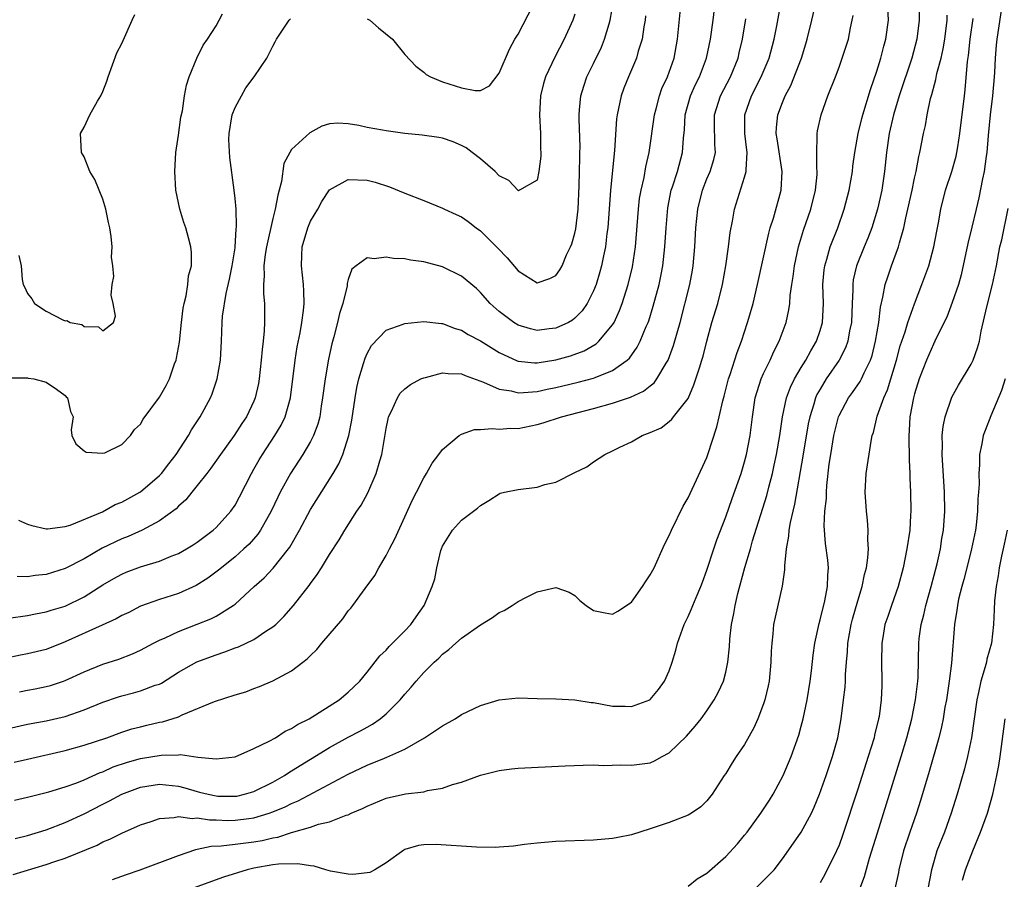
# Model space of a CAD drawing. Units: inches. Extents: x 2595000 to 2598000, y 1500000 to 1503000.
# Drawn here: x 2595704 to 2595809, y 1500162 to 1500253 of the extents above; entities that cross this region are included whole.
import ezdxf

# ---------------------------------------------------------------- set-up
doc = ezdxf.new("R2010")
doc.units = ezdxf.units.IN
doc.header["$MEASUREMENT"] = 0
doc.layers.add('LD25951500_2ft', color=71, linetype='Continuous')

msp = doc.modelspace()

# ---------------------------------------------------------------- linework, layer by layer
at = {"layer": 'LD25951500_2ft'}
for points, elevation in [([(2595703.69, 1500166.31), (2595705, 1500166.65), (2595707, 1500167.25), (2595709, 1500168.01), (2595711, 1500168.94), (2595713, 1500169.97), (2595713.7, 1500170.3), (2595715, 1500171.03), (2595717, 1500171.76), (2595719, 1500172.06), (2595721, 1500171.85), (2595721.67, 1500171.67), (2595723, 1500171.29), (2595723.24, 1500171.24), (2595724.15, 1500171), (2595725, 1500170.83), (2595725.18, 1500170.82), (2595727, 1500170.79), (2595727.18, 1500170.81), (2595728, 1500171), (2595729, 1500171.3), (2595731, 1500172.3), (2595732.25, 1500173), (2595732.69, 1500173.31), (2595733, 1500173.48), (2595735, 1500174.74), (2595737, 1500175.97), (2595739, 1500177.07), (2595740.28, 1500177.72), (2595741, 1500178.13), (2595741.57, 1500178.43), (2595742.39, 1500179), (2595743, 1500179.51), (2595744.5, 1500181), (2595745, 1500181.62), (2595745.66, 1500182.34), (2595746.2, 1500183), (2595747, 1500183.92), (2595748.09, 1500185), (2595748.58, 1500185.42), (2595749, 1500185.86), (2595749.67, 1500186.33), (2595750.39, 1500187), (2595751, 1500187.53), (2595753, 1500188.95), (2595754.28, 1500189.72), (2595755, 1500190.25), (2595755.52, 1500190.48), (2595756.36, 1500191), (2595757, 1500191.43), (2595757.89, 1500191.89), (2595759, 1500192.45), (2595761, 1500192.91), (2595762.4, 1500192.4), (2595763, 1500192.07), (2595763.55, 1500191.55), (2595764.21, 1500191), (2595765, 1500190.47), (2595766.21, 1500190.21), (2595767, 1500190.08), (2595767.58, 1500190.42), (2595769, 1500191.37), (2595770.16, 1500193), (2595770.48, 1500193.52), (2595771, 1500194.27), (2595771.4, 1500195), (2595772.52, 1500197.48), (2595773, 1500198.43), (2595773.24, 1500199), (2595774.49, 1500201.51), (2595775, 1500202.4), (2595777, 1500206.7), (2595777.11, 1500207), (2595778.07, 1500209.93), (2595778.3, 1500211), (2595778.69, 1500212.69), (2595778.83, 1500213.17), (2595779.3, 1500215), (2595779.47, 1500215.47), (2595780.19, 1500217.81), (2595780.65, 1500219), (2595781.32, 1500221), (2595781.43, 1500221.43), (2595781.89, 1500223), (2595782.35, 1500225), (2595783.55, 1500230.45), (2595783.71, 1500231), (2595784.05, 1500232.05), (2595784.87, 1500235), (2595784.99, 1500237), (2595784.45, 1500240.45), (2595784.34, 1500241), (2595784.37, 1500241.63), (2595784.51, 1500243), (2595785, 1500244.29), (2595785.3, 1500245), (2595785.9, 1500246.1), (2595787.01, 1500249), (2595787.5, 1500250.5), (2595787.64, 1500251), (2595788.13, 1500253), (2595789, 1500256.78)], 8902), ([(2595703, 1500189.65), (2595705, 1500189.95), (2595705.87, 1500190.13), (2595707, 1500190.32), (2595707.5, 1500190.5), (2595709, 1500190.95), (2595711, 1500191.92), (2595713, 1500193.18), (2595714.14, 1500193.86), (2595715, 1500194.34), (2595715.46, 1500194.54), (2595717, 1500195.11), (2595719, 1500195.71), (2595720.24, 1500196.24), (2595721, 1500196.52), (2595721.84, 1500197), (2595722.56, 1500197.44), (2595723, 1500197.73), (2595724.7, 1500199), (2595725, 1500199.28), (2595726.57, 1500201), (2595727, 1500201.65), (2595727.47, 1500202.53), (2595728.73, 1500205), (2595729, 1500205.44), (2595729.56, 1500206.44), (2595729.9, 1500207), (2595731.23, 1500209), (2595731.89, 1500210.11), (2595732.31, 1500211), (2595732.87, 1500213), (2595733.38, 1500217), (2595733.6, 1500218.4), (2595733.89, 1500219.89), (2595734.07, 1500221), (2595734.25, 1500222.25), (2595734.31, 1500223), (2595734.3, 1500224.3), (2595734.25, 1500225), (2595734.04, 1500227), (2595734.07, 1500228.07), (2595734.12, 1500229), (2595734.7, 1500231), (2595735, 1500231.71), (2595735.76, 1500233), (2595736.19, 1500233.81), (2595737, 1500235.05), (2595739, 1500236.14), (2595741, 1500236.07), (2595741.85, 1500235.85), (2595743.36, 1500235.36), (2595745, 1500234.69), (2595747, 1500233.92), (2595749, 1500233.11), (2595749.2, 1500233), (2595750.44, 1500232.44), (2595751, 1500232.17), (2595751.69, 1500231.69), (2595752.55, 1500231), (2595753, 1500230.69), (2595754.86, 1500228.86), (2595755.85, 1500227.85), (2595757, 1500226.45), (2595759, 1500225.2), (2595760.35, 1500225.65), (2595761, 1500225.98), (2595761.42, 1500226.58), (2595761.65, 1500227), (2595762.14, 1500228.14), (2595762.55, 1500229), (2595762.68, 1500229.32), (2595763, 1500230.46), (2595763.1, 1500230.9), (2595763.36, 1500233), (2595763.47, 1500235.47), (2595763.51, 1500237), (2595763.52, 1500238.48), (2595763.55, 1500239), (2595763.56, 1500239.56), (2595763.45, 1500242.55), (2595763.45, 1500243), (2595763.51, 1500243.51), (2595763.63, 1500245), (2595763.96, 1500246.04), (2595764.29, 1500247), (2595765, 1500248.43), (2595765.83, 1500250.17), (2595766.16, 1500251), (2595766.64, 1500252.64), (2595766.76, 1500253), (2595767.09, 1500255)], 8890), ([(2595703.62, 1500170.38), (2595705, 1500170.7), (2595707.26, 1500171.26), (2595709, 1500171.79), (2595710.22, 1500172.22), (2595711, 1500172.53), (2595712.7, 1500173.3), (2595713, 1500173.39), (2595714.1, 1500173.9), (2595715.61, 1500174.39), (2595717, 1500174.79), (2595719.16, 1500175.16), (2595721, 1500175.18), (2595721.21, 1500175.21), (2595723.05, 1500174.95), (2595725, 1500174.77), (2595727, 1500174.98), (2595729, 1500175.84), (2595730.63, 1500176.63), (2595731.28, 1500177), (2595732.32, 1500177.68), (2595733, 1500177.96), (2595733.62, 1500178.38), (2595734.85, 1500179), (2595738.04, 1500181), (2595739, 1500181.81), (2595740.22, 1500183), (2595741, 1500183.95), (2595742.34, 1500185.66), (2595743, 1500186.27), (2595743.34, 1500186.66), (2595745, 1500188.31), (2595745.64, 1500189), (2595746.18, 1500189.82), (2595747.03, 1500191), (2595747.88, 1500193), (2595748.16, 1500193.84), (2595748.37, 1500195), (2595748.82, 1500196.82), (2595748.88, 1500197), (2595749, 1500197.29), (2595750.05, 1500199), (2595751, 1500200.06), (2595752.7, 1500201.3), (2595753, 1500201.61), (2595753.88, 1500202.12), (2595755, 1500202.85), (2595755.1, 1500202.9), (2595755.55, 1500203), (2595757, 1500203.29), (2595759, 1500203.53), (2595759.82, 1500203.82), (2595761, 1500204.07), (2595763, 1500205.1), (2595764.29, 1500205.71), (2595765, 1500206.23), (2595766.17, 1500207), (2595767, 1500207.38), (2595767.79, 1500207.79), (2595769, 1500208.34), (2595770.13, 1500209), (2595771, 1500209.32), (2595772.16, 1500209.84), (2595773, 1500210.48), (2595773.27, 1500210.73), (2595773.47, 1500211), (2595775, 1500212.94), (2595775.63, 1500214.37), (2595776.2, 1500216.2), (2595776.47, 1500217), (2595776.59, 1500217.41), (2595777, 1500219.01), (2595777.54, 1500221), (2595778.15, 1500223), (2595778.66, 1500225), (2595779, 1500227), (2595779.28, 1500229), (2595779.47, 1500230.53), (2595779.73, 1500231.73), (2595779.94, 1500233), (2595781, 1500236.38), (2595781.17, 1500237), (2595781.15, 1500237.15), (2595781.27, 1500239), (2595781.23, 1500239.23), (2595781.01, 1500241), (2595781.01, 1500243), (2595781.73, 1500245), (2595782.76, 1500247), (2595783.6, 1500249), (2595784.14, 1500251), (2595784.41, 1500252.4), (2595785, 1500255.74)], 8900), ([(2595714.01, 1500161.99), (2595715.49, 1500162.51), (2595716.94, 1500163), (2595721, 1500164.53), (2595722.83, 1500165.17), (2595723, 1500165.19), (2595724.48, 1500165.52), (2595725.53, 1500165.53), (2595727, 1500165.71), (2595728.13, 1500165.87), (2595729, 1500165.96), (2595729.88, 1500166.12), (2595731, 1500166.4), (2595731.53, 1500166.47), (2595733, 1500166.97), (2595735, 1500167.53), (2595735.85, 1500167.85), (2595737, 1500168.07), (2595738.78, 1500168.78), (2595739, 1500168.83), (2595739.32, 1500169), (2595740.52, 1500169.48), (2595741, 1500169.75), (2595743, 1500170.6), (2595745.06, 1500171.06), (2595747, 1500171.28), (2595747.41, 1500171.41), (2595749, 1500171.64), (2595750.05, 1500172.05), (2595751, 1500172.3), (2595753, 1500173.04), (2595755, 1500173.53), (2595756.3, 1500173.7), (2595757, 1500173.76), (2595761.98, 1500174.02), (2595763.9, 1500174.1), (2595765, 1500174.11), (2595766.06, 1500174.06), (2595767.89, 1500174.11), (2595769, 1500174.08), (2595771, 1500174.35), (2595771.46, 1500174.54), (2595772.26, 1500175), (2595773, 1500175.39), (2595774.83, 1500177.17), (2595775.77, 1500178.23), (2595776.39, 1500179), (2595777, 1500179.86), (2595777.78, 1500181), (2595778.2, 1500181.8), (2595778.76, 1500183), (2595779, 1500183.94), (2595779.22, 1500185), (2595779.38, 1500186.62), (2595779.43, 1500187.43), (2595779.61, 1500189), (2595779.86, 1500190.14), (2595779.99, 1500191), (2595780.29, 1500192.29), (2595781.02, 1500195.02), (2595781.61, 1500197), (2595781.84, 1500197.84), (2595783.34, 1500202.66), (2595783.55, 1500203.55), (2595783.94, 1500205), (2595784.14, 1500205.86), (2595784.38, 1500207), (2595784.73, 1500209), (2595785.01, 1500210.99), (2595785.43, 1500213), (2595785.85, 1500214.15), (2595786.28, 1500215), (2595787, 1500216.23), (2595787.47, 1500217), (2595788, 1500218), (2595788.61, 1500219), (2595789, 1500220.15), (2595789.25, 1500221), (2595789.35, 1500223), (2595789.29, 1500225), (2595789.42, 1500226.58), (2595789.48, 1500227), (2595789.7, 1500227.7), (2595790.07, 1500229), (2595790.86, 1500231), (2595791.56, 1500233), (2595792.07, 1500235), (2595792.42, 1500237), (2595792.47, 1500237.53), (2595792.69, 1500239), (2595793.04, 1500241), (2595793.41, 1500242.59), (2595793.51, 1500243), (2595794.32, 1500245.68), (2595795, 1500247.62), (2595795.42, 1500249), (2595795.74, 1500250.26), (2595795.95, 1500251), (2595796.24, 1500253), (2595796.14, 1500255)], 8906), ([(2595799.46, 1500255), (2595799.51, 1500253), (2595799.23, 1500251), (2595798.71, 1500249), (2595797.38, 1500245), (2595796.78, 1500243), (2595796.33, 1500241), (2595796.03, 1500239), (2595795.82, 1500237), (2595795.52, 1500235), (2595795.08, 1500233), (2595794.48, 1500231), (2595794.07, 1500229.93), (2595793.68, 1500229), (2595792.87, 1500227), (2595792.51, 1500225.49), (2595792.45, 1500225), (2595792.46, 1500224.46), (2595792.38, 1500223), (2595792.31, 1500221), (2595792.12, 1500220.12), (2595791.94, 1500219), (2595791.7, 1500218.3), (2595791.03, 1500217), (2595789.65, 1500215), (2595789, 1500213.93), (2595788.66, 1500213.34), (2595788.51, 1500213), (2595788.32, 1500212.32), (2595787.89, 1500211), (2595787.74, 1500210.26), (2595787.18, 1500206.82), (2595786.27, 1500201.73), (2595786.09, 1500201), (2595785.81, 1500199.81), (2595785.69, 1500199), (2595785.65, 1500198.35), (2595785.4, 1500197), (2595785.22, 1500195.22), (2595785.23, 1500194.77), (2595784.96, 1500193.04), (2595784.22, 1500189.78), (2595784.07, 1500189), (2595783.99, 1500187.99), (2595783.87, 1500187), (2595783.82, 1500186.18), (2595783.78, 1500185), (2595783.59, 1500183), (2595783.49, 1500182.51), (2595783.14, 1500181), (2595783, 1500180.58), (2595782.38, 1500179), (2595781.97, 1500178.03), (2595781, 1500176.27), (2595780.11, 1500175), (2595779.67, 1500174.33), (2595779, 1500173.22), (2595778.84, 1500173), (2595777.57, 1500171), (2595777, 1500170.31), (2595776.34, 1500169.66), (2595775.36, 1500169), (2595775, 1500168.8), (2595773, 1500168), (2595771, 1500167.33), (2595769, 1500166.71), (2595767.56, 1500166.44), (2595767, 1500166.31), (2595765, 1500166.15), (2595761, 1500165.99), (2595759, 1500165.82), (2595757.68, 1500165.68), (2595756.5, 1500165.5), (2595755, 1500165.41), (2595754.63, 1500165.37), (2595752.6, 1500165.4), (2595748.33, 1500165.67), (2595747, 1500165.64), (2595746.43, 1500165.57), (2595745, 1500165.14), (2595744.9, 1500165.1), (2595743, 1500163.74), (2595741.83, 1500163), (2595741.28, 1500162.72), (2595741, 1500162.67), (2595739.5, 1500162.5), (2595739, 1500162.55), (2595737.13, 1500162.87), (2595736.62, 1500163), (2595735.38, 1500163.38), (2595735, 1500163.41), (2595733.65, 1500163.65), (2595731.61, 1500163.61), (2595731, 1500163.53), (2595729, 1500163.17), (2595728.29, 1500163), (2595725.77, 1500162.23), (2595721, 1500160.48)], 8908), ([(2595808.33, 1500255), (2595807.72, 1500251), (2595807.65, 1500250.35), (2595807.55, 1500249), (2595807.47, 1500247.47), (2595807.43, 1500247), (2595807.25, 1500245), (2595807, 1500243), (2595806.81, 1500240.81), (2595806.68, 1500239), (2595806.6, 1500238.6), (2595806.38, 1500237), (2595806.19, 1500236.19), (2595805.8, 1500234.2), (2595805.53, 1500233), (2595805.08, 1500231.08), (2595804.64, 1500229.36), (2595803.95, 1500226.05), (2595803.65, 1500225), (2595803, 1500223.09), (2595802.44, 1500221.56), (2595801.31, 1500219.31), (2595801.17, 1500219), (2595801, 1500218.7), (2595800.26, 1500217), (2595799.49, 1500215), (2595799, 1500213.44), (2595798.89, 1500213), (2595798.51, 1500211), (2595798.44, 1500209.56), (2595798.39, 1500209), (2595798.39, 1500208.39), (2595798.45, 1500207), (2595798.43, 1500206.43), (2595798.52, 1500205), (2595798.51, 1500204.51), (2595798.57, 1500203), (2595798.6, 1500201), (2595798.59, 1500200.59), (2595798.49, 1500199), (2595798.2, 1500197), (2595797.8, 1500195), (2595797.26, 1500193), (2595796.55, 1500191), (2595796.16, 1500189.84), (2595795.87, 1500189), (2595795.63, 1500187.63), (2595795.52, 1500187), (2595795.49, 1500185), (2595795.55, 1500183), (2595795.52, 1500182.48), (2595795.48, 1500181), (2595795.24, 1500179.24), (2595795.2, 1500179), (2595794.75, 1500177.25), (2595794.71, 1500177), (2595794.1, 1500175), (2595793, 1500171.53), (2595791.38, 1500166.62), (2595791, 1500165.6), (2595790.74, 1500165), (2595789.51, 1500162.49), (2595789, 1500161.61)], 8914), ([(2595703, 1500177.96), (2595705, 1500178.43), (2595707, 1500178.79), (2595709, 1500179.24), (2595711, 1500179.94), (2595713, 1500180.75), (2595714.66, 1500181.34), (2595715, 1500181.44), (2595716.25, 1500181.75), (2595717, 1500181.96), (2595718.55, 1500182.55), (2595719, 1500182.68), (2595719.22, 1500182.78), (2595721, 1500183.93), (2595722.96, 1500185.04), (2595725, 1500185.79), (2595725.91, 1500186.09), (2595727, 1500186.52), (2595727.36, 1500186.64), (2595729, 1500187.41), (2595730.27, 1500188.27), (2595731, 1500188.73), (2595731.32, 1500189), (2595732.17, 1500189.83), (2595733.18, 1500191), (2595734.87, 1500193.13), (2595735, 1500193.33), (2595735.71, 1500194.29), (2595736.16, 1500195), (2595737, 1500196.4), (2595738.03, 1500197.97), (2595738.63, 1500199), (2595739.91, 1500201), (2595740.35, 1500201.65), (2595741.06, 1500202.94), (2595741.97, 1500205), (2595742.33, 1500206.33), (2595742.55, 1500207), (2595743, 1500209.77), (2595743.21, 1500210.79), (2595743.27, 1500211), (2595743.58, 1500211.58), (2595744.2, 1500213), (2595744.5, 1500213.5), (2595745, 1500213.97), (2595745.58, 1500214.42), (2595746.7, 1500215), (2595747, 1500215.14), (2595747.17, 1500215.17), (2595749, 1500215.67), (2595749.58, 1500215.58), (2595751, 1500215.56), (2595751.37, 1500215.37), (2595753.34, 1500214.66), (2595755, 1500213.91), (2595756.27, 1500213.73), (2595757, 1500213.55), (2595757.56, 1500213.56), (2595759, 1500213.69), (2595760.08, 1500213.92), (2595761, 1500214.1), (2595761.74, 1500214.26), (2595763.35, 1500214.65), (2595765, 1500215.09), (2595765.17, 1500215.17), (2595767, 1500215.89), (2595768.56, 1500217), (2595768.79, 1500217.21), (2595769.62, 1500218.38), (2595769.92, 1500219), (2595770.56, 1500220.56), (2595770.76, 1500221), (2595770.83, 1500221.17), (2595771.3, 1500222.7), (2595771.93, 1500225), (2595772.12, 1500225.88), (2595772.34, 1500227), (2595772.56, 1500229), (2595772.67, 1500231), (2595772.86, 1500233.14), (2595773.23, 1500235), (2595773.36, 1500235.36), (2595773.89, 1500237), (2595774.43, 1500239), (2595774.51, 1500240.51), (2595774.61, 1500241.39), (2595774.68, 1500243), (2595775.26, 1500245), (2595775.8, 1500246.2), (2595776.21, 1500247), (2595776.97, 1500249), (2595777.38, 1500251), (2595777.66, 1500253), (2595777.79, 1500254.21)], 8896), ([(2595704.15, 1500181.85), (2595705, 1500182.03), (2595705.82, 1500182.18), (2595707, 1500182.42), (2595707.46, 1500182.54), (2595708.81, 1500183), (2595709, 1500183.07), (2595711, 1500183.99), (2595713, 1500184.8), (2595714.67, 1500185.33), (2595716.12, 1500185.88), (2595717, 1500186.26), (2595718.35, 1500187), (2595719, 1500187.33), (2595719.58, 1500187.58), (2595721, 1500188.26), (2595723, 1500189.01), (2595724.42, 1500189.58), (2595725, 1500189.89), (2595726.82, 1500191), (2595727, 1500191.13), (2595729.04, 1500193), (2595730.08, 1500193.92), (2595731.05, 1500194.95), (2595732.67, 1500197), (2595732.8, 1500197.2), (2595733.82, 1500199), (2595735, 1500201.18), (2595737.4, 1500205), (2595738, 1500206), (2595738.44, 1500207), (2595739.07, 1500209), (2595739.37, 1500210.63), (2595739.72, 1500213), (2595739.91, 1500214.09), (2595740.13, 1500215), (2595740.63, 1500216.63), (2595740.79, 1500217.21), (2595741, 1500217.71), (2595741.46, 1500218.54), (2595743, 1500220.19), (2595744.8, 1500220.8), (2595745, 1500220.89), (2595747, 1500221.08), (2595748.87, 1500220.87), (2595749, 1500220.87), (2595750.34, 1500220.34), (2595751, 1500220.18), (2595751.72, 1500219.72), (2595753, 1500219.06), (2595755, 1500217.79), (2595756.91, 1500216.91), (2595757, 1500216.88), (2595758.72, 1500216.72), (2595759, 1500216.72), (2595761, 1500217.04), (2595762.53, 1500217.47), (2595764, 1500218), (2595765.26, 1500218.74), (2595765.54, 1500219), (2595767, 1500220.74), (2595767.16, 1500221), (2595767.75, 1500222.25), (2595768.03, 1500223), (2595768.65, 1500225), (2595769.11, 1500226.89), (2595769.44, 1500229), (2595769.74, 1500233), (2595769.87, 1500234.13), (2595770.02, 1500235), (2595770.34, 1500236.34), (2595770.53, 1500237.47), (2595770.88, 1500239), (2595771.45, 1500243), (2595771.63, 1500243.63), (2595771.98, 1500245), (2595772.24, 1500245.76), (2595772.81, 1500247), (2595773, 1500247.5), (2595773.53, 1500249), (2595773.9, 1500251), (2595774.19, 1500254.19)], 8894), ([(2595741, 1500253.17), (2595741.29, 1500253), (2595742.2, 1500252.2), (2595743.67, 1500251), (2595745, 1500249.39), (2595746.15, 1500248.15), (2595747, 1500247.5), (2595747.27, 1500247.27), (2595747.71, 1500247), (2595749, 1500246.48), (2595751, 1500245.83), (2595752.45, 1500245.55), (2595753, 1500245.56), (2595753.95, 1500246.05), (2595755, 1500247.4), (2595756.07, 1500249.93), (2595756.66, 1500251), (2595757, 1500251.54), (2595758.59, 1500254.59)], 8886), ([(2595770.51, 1500253.49), (2595770.45, 1500253), (2595770.31, 1500252.31), (2595770.13, 1500251), (2595769.73, 1500249.73), (2595769.54, 1500249), (2595768.69, 1500247), (2595768.2, 1500245.8), (2595767.91, 1500245), (2595767.64, 1500243.64), (2595767.49, 1500243), (2595767.43, 1500242.57), (2595767.21, 1500239.21), (2595766.77, 1500235), (2595766.49, 1500231), (2595766.41, 1500230.41), (2595766.25, 1500229), (2595766.04, 1500228.04), (2595765.84, 1500227), (2595765.66, 1500226.34), (2595765.26, 1500225), (2595765, 1500224.35), (2595764.31, 1500223), (2595763.77, 1500222.23), (2595763, 1500221.44), (2595762.75, 1500221.25), (2595762.33, 1500221), (2595761, 1500220.39), (2595760.3, 1500220.3), (2595759, 1500220.15), (2595758.31, 1500220.31), (2595757, 1500220.71), (2595756.53, 1500221), (2595755, 1500222.15), (2595754.03, 1500223), (2595753, 1500224.17), (2595752.57, 1500224.57), (2595751, 1500225.91), (2595749, 1500226.9), (2595747, 1500227.42), (2595745.6, 1500227.6), (2595745, 1500227.72), (2595743.78, 1500227.78), (2595743, 1500227.92), (2595741.74, 1500227.74), (2595741, 1500227.82), (2595739.82, 1500227), (2595739.37, 1500226.63), (2595739, 1500225.54), (2595738.88, 1500225.12), (2595738.87, 1500224.87), (2595738.41, 1500223), (2595738.06, 1500221.94), (2595737.86, 1500221), (2595737.46, 1500219.46), (2595737.26, 1500218.74), (2595736.9, 1500217.1), (2595736.54, 1500215), (2595736.28, 1500213), (2595736.13, 1500212.13), (2595735.97, 1500211), (2595735.77, 1500210.23), (2595735.32, 1500209), (2595735, 1500208.39), (2595734.17, 1500207), (2595732.87, 1500205), (2595731.79, 1500203), (2595731.52, 1500202.48), (2595730.82, 1500201), (2595729.71, 1500199), (2595729.43, 1500198.57), (2595728.49, 1500197.51), (2595727.95, 1500197), (2595727, 1500196.16), (2595725.56, 1500195), (2595725.26, 1500194.74), (2595724.11, 1500193.89), (2595722.89, 1500193.11), (2595721, 1500192.27), (2595719, 1500191.65), (2595717, 1500190.94), (2595715.73, 1500190.27), (2595715, 1500189.93), (2595714.42, 1500189.58), (2595712.93, 1500188.93), (2595709, 1500187.16), (2595707, 1500186.35), (2595705, 1500185.87), (2595704.26, 1500185.74), (2595702.61, 1500185.39)], 8892), ([(2595703.11, 1500215.11), (2595705, 1500215.12), (2595705.09, 1500215.09), (2595705.69, 1500215), (2595707, 1500214.68), (2595708.07, 1500213.93), (2595709, 1500213.25), (2595709.12, 1500213.12), (2595709.26, 1500213), (2595709.55, 1500211.55), (2595709.84, 1500211), (2595709.63, 1500209.63), (2595709.7, 1500209), (2595710.12, 1500208.12), (2595711, 1500207.39), (2595711.24, 1500207.24), (2595713, 1500207.13), (2595713.19, 1500207.19), (2595715, 1500208.05), (2595715.92, 1500209), (2595716.34, 1500209.66), (2595717, 1500210.21), (2595717.26, 1500210.74), (2595719, 1500213.06), (2595719.7, 1500214.3), (2595720.04, 1500215), (2595720.59, 1500216.59), (2595720.75, 1500217), (2595720.8, 1500217.2), (2595721.11, 1500218.89), (2595721.32, 1500221), (2595721.5, 1500222.5), (2595721.6, 1500223), (2595721.82, 1500223.82), (2595722.01, 1500225), (2595722.07, 1500225.93), (2595722.37, 1500227), (2595722.4, 1500228.4), (2595722.32, 1500229), (2595722.06, 1500229.94), (2595721.79, 1500231), (2595721.58, 1500231.58), (2595721.16, 1500233), (2595720.74, 1500235), (2595720.61, 1500237), (2595720.72, 1500239), (2595721, 1500240.84), (2595721.25, 1500242.75), (2595721.42, 1500243.42), (2595721.65, 1500245), (2595721.87, 1500246.13), (2595722.13, 1500247), (2595722.95, 1500249), (2595723.64, 1500250.36), (2595724.09, 1500251), (2595725, 1500252.43), (2595725.33, 1500253), (2595725.67, 1500253.67)], 8884), ([(2595703.49, 1500162.51), (2595707, 1500163.58), (2595707.9, 1500163.9), (2595709, 1500164.25), (2595712.39, 1500165.61), (2595713, 1500165.95), (2595713.75, 1500166.25), (2595715, 1500166.89), (2595717, 1500167.77), (2595718.13, 1500168.13), (2595719, 1500168.44), (2595720.55, 1500168.55), (2595721, 1500168.65), (2595722.45, 1500168.45), (2595723, 1500168.5), (2595724.29, 1500168.29), (2595725, 1500168.3), (2595726.25, 1500168.24), (2595727, 1500168.25), (2595728.45, 1500168.45), (2595729, 1500168.5), (2595730.63, 1500169), (2595731, 1500169.13), (2595732.31, 1500169.69), (2595733, 1500170.04), (2595733.68, 1500170.32), (2595739, 1500173.14), (2595741, 1500174.09), (2595742.84, 1500174.84), (2595743.08, 1500174.92), (2595745, 1500175.8), (2595747.09, 1500177), (2595748.25, 1500177.75), (2595749, 1500178.27), (2595750.32, 1500179), (2595751, 1500179.44), (2595753, 1500180.4), (2595755, 1500181.01), (2595757, 1500181.22), (2595759, 1500181.14), (2595761, 1500181.12), (2595763, 1500181.02), (2595764.74, 1500180.74), (2595765, 1500180.71), (2595767, 1500180.35), (2595768.33, 1500180.33), (2595769, 1500180.29), (2595770.94, 1500181), (2595771, 1500181.04), (2595771.88, 1500182.12), (2595772.51, 1500183), (2595773, 1500184.07), (2595773.33, 1500185), (2595773.72, 1500186.28), (2595773.89, 1500187), (2595774.58, 1500189), (2595775, 1500189.84), (2595775.36, 1500190.64), (2595775.5, 1500191), (2595775.85, 1500191.85), (2595776.37, 1500193), (2595776.54, 1500193.46), (2595777, 1500194.73), (2595777.72, 1500197), (2595778.05, 1500197.95), (2595779, 1500200.41), (2595779.67, 1500202.33), (2595780.62, 1500205), (2595781, 1500206.22), (2595781.21, 1500207), (2595781.58, 1500209), (2595781.82, 1500211), (2595782.12, 1500213), (2595782.74, 1500215), (2595783, 1500215.59), (2595783.69, 1500217), (2595784.09, 1500217.91), (2595784.67, 1500219), (2595785.4, 1500221), (2595785.69, 1500222.31), (2595785.79, 1500223), (2595785.83, 1500223.83), (2595786, 1500225), (2595786.15, 1500225.85), (2595786.27, 1500227), (2595786.71, 1500229), (2595787.24, 1500230.76), (2595788, 1500233), (2595788.5, 1500235), (2595788.68, 1500236.68), (2595788.7, 1500237), (2595788.66, 1500237.34), (2595788.65, 1500239), (2595788.7, 1500240.7), (2595788.67, 1500241), (2595788.72, 1500241.28), (2595789.1, 1500243), (2595789.83, 1500245), (2595790.62, 1500247), (2595791, 1500248.02), (2595791.35, 1500249), (2595791.99, 1500251), (2595792.22, 1500252.22), (2595792.4, 1500253), (2595792.49, 1500253.51)], 8904), ([(2595703.6, 1500174.4), (2595705, 1500174.74), (2595709, 1500175.65), (2595711, 1500176.21), (2595713.41, 1500177), (2595715, 1500177.57), (2595716.08, 1500177.92), (2595717, 1500178.16), (2595717.67, 1500178.33), (2595719, 1500178.63), (2595719.32, 1500178.68), (2595721, 1500179.21), (2595721.41, 1500179.41), (2595724.82, 1500180.82), (2595727, 1500181.54), (2595728.13, 1500181.87), (2595729, 1500182.22), (2595729.59, 1500182.41), (2595731, 1500183.03), (2595733, 1500184.09), (2595734.17, 1500185), (2595734.65, 1500185.35), (2595735, 1500185.71), (2595735.66, 1500186.34), (2595736.19, 1500187), (2595738.41, 1500189.59), (2595739, 1500190.43), (2595739.28, 1500190.72), (2595739.5, 1500191), (2595740.79, 1500192.79), (2595741.82, 1500194.18), (2595742.24, 1500195), (2595743, 1500196.29), (2595743.37, 1500197), (2595743.95, 1500198.05), (2595745, 1500200.38), (2595745.79, 1500202.21), (2595746.22, 1500203), (2595747, 1500204.54), (2595747.3, 1500205), (2595747.9, 1500206.1), (2595748.61, 1500207), (2595749, 1500207.53), (2595750.75, 1500209), (2595751, 1500209.15), (2595752.36, 1500209.64), (2595753, 1500209.65), (2595754.23, 1500209.77), (2595755, 1500209.68), (2595756.22, 1500209.78), (2595757, 1500209.77), (2595759, 1500210.17), (2595759.64, 1500210.36), (2595761.59, 1500211), (2595765, 1500211.89), (2595767, 1500212.44), (2595768.92, 1500213.08), (2595770.29, 1500213.71), (2595771, 1500214.29), (2595771.41, 1500214.59), (2595771.71, 1500215), (2595772.67, 1500216.67), (2595772.88, 1500217), (2595773.46, 1500218.54), (2595774.16, 1500221), (2595775.19, 1500225), (2595775.47, 1500226.53), (2595775.54, 1500227), (2595775.72, 1500229), (2595775.84, 1500231), (2595776.03, 1500233), (2595776.52, 1500235), (2595777, 1500236.2), (2595777.35, 1500237), (2595777.73, 1500238.27), (2595777.9, 1500239), (2595777.85, 1500239.85), (2595777.82, 1500242.18), (2595777.8, 1500243), (2595778.44, 1500245), (2595779.49, 1500247), (2595780.3, 1500249), (2595780.43, 1500249.57), (2595780.79, 1500251), (2595781.14, 1500253.14)], 8898), ([(2595763, 1500253.66), (2595762.78, 1500253), (2595761.88, 1500251), (2595760.89, 1500249.11), (2595759.9, 1500247), (2595759.69, 1500246.31), (2595759.36, 1500245), (2595759.26, 1500243), (2595759.37, 1500241), (2595759.36, 1500239.36), (2595759.39, 1500239), (2595759.39, 1500238.61), (2595759.19, 1500237), (2595759, 1500236.08), (2595757.16, 1500235), (2595757.05, 1500234.95), (2595757, 1500234.96), (2595756.03, 1500236.03), (2595755, 1500236.54), (2595754.55, 1500237), (2595753, 1500238.31), (2595752.13, 1500239), (2595751.48, 1500239.48), (2595751, 1500239.75), (2595750.11, 1500240.11), (2595749, 1500240.5), (2595748.58, 1500240.58), (2595746.83, 1500240.83), (2595745, 1500241), (2595743, 1500241.28), (2595742.63, 1500241.37), (2595741, 1500241.66), (2595740.13, 1500241.87), (2595739, 1500242.04), (2595737.89, 1500242.11), (2595737, 1500242.02), (2595736.2, 1500241.8), (2595734.92, 1500241.08), (2595733, 1500239.33), (2595732.8, 1500239), (2595732.16, 1500237.84), (2595731.94, 1500235.94), (2595731.68, 1500235), (2595731.52, 1500234.48), (2595731.27, 1500233), (2595731, 1500231.99), (2595730.32, 1500229), (2595730.18, 1500228.18), (2595730.04, 1500227), (2595730.08, 1500225.92), (2595730.01, 1500225), (2595730.02, 1500224.02), (2595730.13, 1500223), (2595730.13, 1500221), (2595730.09, 1500220.09), (2595729.98, 1500219), (2595729.87, 1500218.13), (2595729.78, 1500217), (2595729.54, 1500215), (2595729.47, 1500214.53), (2595729.14, 1500213), (2595729, 1500212.65), (2595728.22, 1500211), (2595727.73, 1500210.27), (2595726.9, 1500209), (2595725.46, 1500207), (2595724.45, 1500205.55), (2595724, 1500205), (2595723, 1500203.7), (2595722.42, 1500203), (2595721.8, 1500202.2), (2595721, 1500201.51), (2595720.76, 1500201.24), (2595719, 1500199.98), (2595717.16, 1500199), (2595715.69, 1500198.31), (2595715, 1500198.06), (2595712.92, 1500197.08), (2595711, 1500195.96), (2595709, 1500194.91), (2595707, 1500194.29), (2595705.82, 1500194.18), (2595705, 1500194.05), (2595703.92, 1500194.08)], 8888), ([(2595704.06, 1500200.06), (2595705, 1500199.62), (2595705.47, 1500199.47), (2595707, 1500199.12), (2595707.12, 1500199.12), (2595709, 1500199.39), (2595709.53, 1500199.53), (2595712.94, 1500200.94), (2595714.31, 1500201.69), (2595715, 1500201.94), (2595716.91, 1500203), (2595717, 1500203.06), (2595719, 1500204.78), (2595719.2, 1500205), (2595719.98, 1500206.02), (2595720.77, 1500207), (2595722.07, 1500209), (2595722.4, 1500209.6), (2595723.29, 1500211), (2595724.39, 1500213), (2595724.56, 1500213.44), (2595725.1, 1500215), (2595725.45, 1500217), (2595725.55, 1500219), (2595725.63, 1500221), (2595725.67, 1500221.67), (2595726.05, 1500224.05), (2595726.42, 1500225.58), (2595726.69, 1500227), (2595727, 1500228.88), (2595727.02, 1500229), (2595727.13, 1500230.87), (2595727.17, 1500231.17), (2595727.11, 1500233), (2595727, 1500234.13), (2595726.9, 1500235), (2595726.45, 1500238.45), (2595726.36, 1500240.36), (2595726.37, 1500241), (2595726.71, 1500243), (2595727, 1500243.75), (2595727.67, 1500245), (2595728.16, 1500245.84), (2595729.02, 1500247), (2595730.36, 1500249), (2595731, 1500250.27), (2595731.27, 1500250.73), (2595731.4, 1500251), (2595732.74, 1500253), (2595732.86, 1500253.14)], 8886), ([(2595704.08, 1500228.08), (2595704.34, 1500227), (2595704.46, 1500225.54), (2595704.55, 1500225), (2595704.71, 1500224.71), (2595705, 1500224.07), (2595705.48, 1500223.48), (2595705.76, 1500223), (2595707, 1500222.17), (2595708.74, 1500221.26), (2595709, 1500221.17), (2595709.19, 1500221.19), (2595709.52, 1500221), (2595710.77, 1500220.77), (2595711, 1500220.57), (2595712.52, 1500220.52), (2595713, 1500220.1), (2595714.13, 1500221), (2595714.34, 1500221.66), (2595714.1, 1500223), (2595713.87, 1500223.87), (2595713.99, 1500225), (2595714.14, 1500225.86), (2595714.04, 1500227), (2595713.92, 1500227.92), (2595713.98, 1500229), (2595713.89, 1500230.11), (2595713.73, 1500231), (2595713.59, 1500231.59), (2595713.31, 1500233), (2595713, 1500234.04), (2595712.14, 1500236.14), (2595711.63, 1500237), (2595711, 1500238.55), (2595710.73, 1500239), (2595710.64, 1500241), (2595711, 1500241.68), (2595711.61, 1500243), (2595712.43, 1500244.43), (2595712.78, 1500245), (2595713, 1500245.46), (2595713.43, 1500246.57), (2595713.56, 1500247), (2595714.46, 1500249.54), (2595715, 1500250.54), (2595715.13, 1500250.87), (2595716.11, 1500253), (2595716.38, 1500253.62)], 8882), ([(2595775, 1500161.27), (2595775.96, 1500162.04), (2595777, 1500162.66), (2595779, 1500164.42), (2595780.24, 1500165.76), (2595781, 1500166.66), (2595781.27, 1500167), (2595782.73, 1500169), (2595783.63, 1500170.37), (2595784.02, 1500171), (2595785.09, 1500173), (2595785.66, 1500174.34), (2595785.93, 1500175), (2595786.73, 1500177.27), (2595787, 1500178.22), (2595787.2, 1500179), (2595787.62, 1500181), (2595787.95, 1500183), (2595788.09, 1500184.09), (2595788.26, 1500185.74), (2595788.44, 1500187), (2595788.89, 1500189.11), (2595789, 1500189.47), (2595789.5, 1500191.5), (2595789.79, 1500193), (2595789.8, 1500194.2), (2595789.88, 1500195), (2595789.82, 1500195.82), (2595789.58, 1500197.58), (2595789.44, 1500199.44), (2595789.51, 1500201), (2595789.66, 1500202.34), (2595789.66, 1500203), (2595789.7, 1500203.7), (2595789.97, 1500205.97), (2595790.12, 1500207), (2595790.45, 1500209), (2595790.95, 1500211), (2595791, 1500211.12), (2595792.01, 1500213), (2595792.43, 1500213.57), (2595793.25, 1500214.75), (2595793.38, 1500215), (2595793.66, 1500215.66), (2595794.33, 1500217), (2595794.5, 1500217.5), (2595794.87, 1500219), (2595795.21, 1500221), (2595795.4, 1500222.6), (2595795.66, 1500223.66), (2595795.89, 1500225), (2595796.16, 1500225.84), (2595796.56, 1500227), (2595797.32, 1500229), (2595797.41, 1500229.41), (2595797.87, 1500231), (2595798.08, 1500232.08), (2595798.3, 1500233), (2595798.74, 1500235), (2595799, 1500236.26), (2595799.18, 1500237), (2595799.44, 1500238.56), (2595799.57, 1500239), (2595799.96, 1500241), (2595800.16, 1500241.84), (2595800.35, 1500243), (2595800.71, 1500244.71), (2595800.85, 1500245.15), (2595801.27, 1500246.73), (2595801.38, 1500247.38), (2595801.81, 1500249), (2595802.02, 1500249.98), (2595802.2, 1500251), (2595802.47, 1500253), (2595802.47, 1500253.53)], 8910), ([(2595782.13, 1500161), (2595783.58, 1500162.42), (2595784.12, 1500163), (2595785, 1500164.15), (2595786.18, 1500165.82), (2595786.98, 1500167), (2595788.07, 1500169), (2595788.37, 1500169.63), (2595788.93, 1500171), (2595789.63, 1500173), (2595790.3, 1500175), (2595790.87, 1500177), (2595791.23, 1500179), (2595791.49, 1500181), (2595791.64, 1500182.36), (2595791.67, 1500183), (2595791.68, 1500183.68), (2595791.78, 1500185), (2595791.89, 1500186.11), (2595791.93, 1500187), (2595792.28, 1500189), (2595792.43, 1500189.57), (2595793, 1500191.51), (2595793.47, 1500193), (2595793.71, 1500194.29), (2595793.9, 1500195), (2595794.06, 1500196.06), (2595794.11, 1500197), (2595794.04, 1500197.96), (2595794.1, 1500199), (2595794.03, 1500200.03), (2595793.9, 1500201), (2595793.76, 1500203), (2595793.88, 1500205), (2595794.4, 1500208.4), (2595794.53, 1500209), (2595794.66, 1500209.34), (2595795.06, 1500211.06), (2595795.76, 1500213), (2595796.15, 1500213.85), (2595797.09, 1500217), (2595797.49, 1500218.5), (2595798.01, 1500220.01), (2595798.3, 1500221), (2595799, 1500222.97), (2595799.79, 1500225), (2595800.52, 1500227), (2595801.06, 1500229), (2595801.35, 1500230.65), (2595801.53, 1500231.53), (2595801.78, 1500233), (2595802.28, 1500235), (2595802.95, 1500237), (2595803.41, 1500238.59), (2595803.5, 1500239), (2595803.58, 1500239.58), (2595803.81, 1500241), (2595804.28, 1500245), (2595804.37, 1500245.63), (2595804.62, 1500248.62), (2595804.73, 1500249.27), (2595804.91, 1500251), (2595805.2, 1500253.2)], 8912), ([(2595793.2, 1500161), (2595793.69, 1500162.31), (2595794.24, 1500164.24), (2595795.07, 1500166.93), (2595796.35, 1500171), (2595797.58, 1500175), (2595798.17, 1500177), (2595798.71, 1500179), (2595799.12, 1500181), (2595799.34, 1500183), (2595799.37, 1500183.37), (2595799.47, 1500187), (2595799.51, 1500187.51), (2595799.71, 1500189), (2595799.98, 1500190.02), (2595800.19, 1500191), (2595800.78, 1500193), (2595801.41, 1500195.41), (2595801.76, 1500197), (2595801.91, 1500198.09), (2595802.07, 1500199), (2595802.21, 1500201), (2595802.19, 1500203), (2595801.92, 1500207), (2595801.96, 1500207.96), (2595801.93, 1500209), (2595802.02, 1500209.98), (2595802.24, 1500211), (2595802.94, 1500213.06), (2595803.65, 1500214.35), (2595805, 1500216.56), (2595805.21, 1500217), (2595805.69, 1500218.31), (2595805.87, 1500219), (2595806.08, 1500220.08), (2595806.65, 1500222.65), (2595807.27, 1500225), (2595807.68, 1500227), (2595808.05, 1500229), (2595808.25, 1500229.75), (2595808.92, 1500233.08)], 8916), ([(2595808.62, 1500215), (2595808.23, 1500213.77), (2595807.1, 1500211.1), (2595806.47, 1500209.53), (2595806.28, 1500209), (2595806.14, 1500208.14), (2595805.9, 1500207), (2595805.9, 1500205.9), (2595805.82, 1500205), (2595805.85, 1500203.85), (2595805.78, 1500203), (2595805.7, 1500202.3), (2595805.67, 1500201), (2595805.52, 1500199.52), (2595805.45, 1500199), (2595805.05, 1500197), (2595804.53, 1500195), (2595804.24, 1500193.76), (2595804.01, 1500193), (2595803.67, 1500191.67), (2595803.55, 1500191), (2595803.5, 1500190.5), (2595803.23, 1500189), (2595802.91, 1500184.91), (2595802.67, 1500183), (2595802.38, 1500181), (2595802.23, 1500180.23), (2595802.03, 1500179), (2595801.86, 1500178.14), (2595801.57, 1500177), (2595800.57, 1500173.43), (2595799.65, 1500170.35), (2595799.21, 1500169), (2595798.5, 1500167), (2595797.82, 1500165), (2595797.34, 1500163), (2595797.29, 1500162.71), (2595796.9, 1500161)], 8918), ([(2595808.8, 1500199), (2595808.51, 1500197.49), (2595808.23, 1500196.23), (2595807.98, 1500195), (2595807.86, 1500194.14), (2595807.64, 1500193), (2595807.49, 1500191.49), (2595807.45, 1500190.55), (2595807.36, 1500189), (2595807.14, 1500187), (2595806.68, 1500185.32), (2595806.62, 1500185), (2595806.5, 1500184.5), (2595806.03, 1500183), (2595805.79, 1500181.79), (2595805.59, 1500181), (2595805.03, 1500177), (2595804.61, 1500175), (2595804.29, 1500173.71), (2595803.53, 1500171), (2595802.9, 1500169), (2595802.17, 1500167), (2595801.38, 1500165), (2595801, 1500163.73), (2595800.8, 1500163), (2595800.42, 1500161)], 8920), ([(2595804.09, 1500161.91), (2595804.39, 1500163), (2595805.17, 1500165), (2595806, 1500167), (2595806.73, 1500169), (2595807.29, 1500171), (2595807.73, 1500173), (2595807.94, 1500174.06), (2595808.08, 1500175), (2595808.59, 1500179)], 8922)]:
    msp.add_lwpolyline(points, dxfattribs=dict(at, elevation=elevation))

doc.saveas('drawing.dxf')
